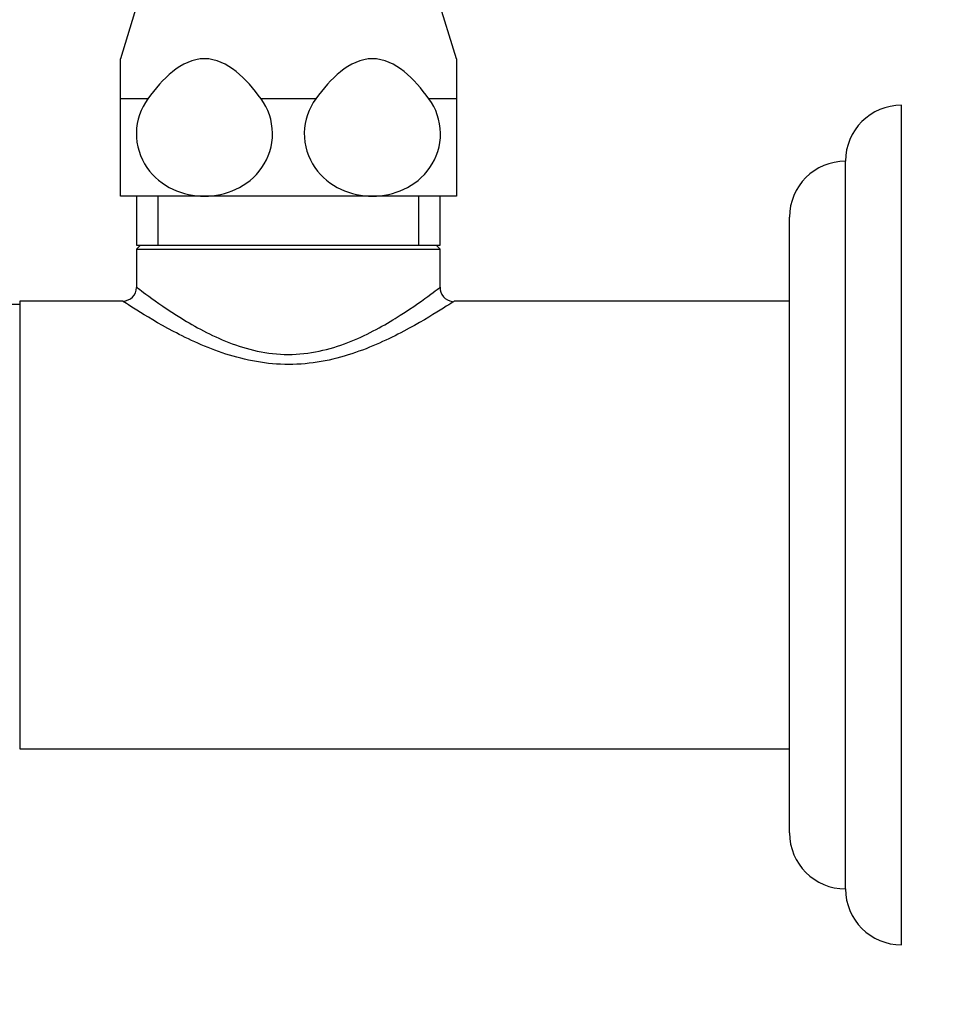
# Paper-space layout 'Layout1' of a CAD drawing. Units: millimetres. Extents: x 0 to 822, y 0 to 1680.
# Drawn here: x 147 to 214, y 815 to 886 of the extents above; entities that cross this region are included whole.
import ezdxf
from ezdxf import colors
from ezdxf.entities.mleader import LeaderData, LeaderLine
from ezdxf.math import Vec2, Vec3

# ---------------------------------------------------------------- set-up
doc = ezdxf.new("R2010")
doc.units = ezdxf.units.MM
doc.layers.add('DV2_Défaut', color=7, linetype='Continuous')
doc.layers.add('Défaut', color=7, linetype='Continuous')

# ---------------------------------------------------------------- blocks, each defined once
blk = doc.blocks.new('_DOT')
at = {"color": 0}
blk.add_line((0, 0), (-1, 0), dxfattribs=at)
at = {"color": 0, "const_width": 0.333}
blk.add_lwpolyline([(-0.1665, 0, 1), (0.1665, 0, 1)], format="xyb", close=True, dxfattribs=at)
blk = doc.blocks.new('SE1')
at = {"layer": 'DV2_Défaut', "color": 7, "linetype": 'Continuous'}
for p, q in [((156.71, 891.192), (154.21, 883.015)), ((178.21, 883.015), (175.71, 891.192)), ((154.21, 880.15), (154.21, 883.015)), ((178.21, 883.015), (178.21, 880.15)), ((156.167, 880.15), (154.21, 880.15)), ((154.21, 873.192), (154.21, 880.15)), ((168.167, 880.15), (164.252, 880.15)), ((178.21, 880.15), (176.252, 880.15)), ((178.21, 880.15), (178.21, 873.192)), ((210.01, 819.692), (210.01, 879.692)), ((206.01, 823.692), (206.01, 875.692)), ((160.21, 873.192), (154.21, 873.192)), ((155.36, 873.192), (155.36, 869.692)), ((156.894, 869.692), (156.894, 873.192)), ((172.21, 873.192), (160.21, 873.192)), ((178.21, 873.192), (172.21, 873.192)), ((175.525, 869.692), (175.525, 873.192)), ((177.06, 869.692), (177.06, 873.192)), ((202.011, 827.692), (202.011, 871.692)), ((155.36, 869.692), (177.06, 869.692)), ((155.651, 869.692), (155.36, 869.409)), ((177.06, 869.409), (176.768, 869.692)), ((155.36, 869.409), (177.06, 869.409)), ((155.36, 869.409), (155.36, 866.67)), ((177.06, 866.692), (177.06, 869.409)), ((147.01, 865.692), (147.01, 833.692)), ((154.386, 865.692), (147.01, 865.692)), ((202.011, 865.692), (178.06, 865.692)), ((147.01, 865.442), (142.01, 865.442)), ((147.01, 833.692), (202.011, 833.692))]:
    blk.add_line(p, q, dxfattribs=at)
for centre, radius, start, end in [((210.01, 875.692), 4, 90, 180), ((206.011, 871.692), 4, 90.01747, 180), ((154.368, 866.683), 0.989, 271.02646, 359.14049), ((178.029, 866.654), 0.985, 177.50044, 264.67111), ((206.011, 827.692), 4, 180, 269.98253), ((210.01, 823.692), 4, 180, 270)]:
    blk.add_arc(centre, radius, start, end, dxfattribs=at)
for points, knots in [([(164.252, 880.15), (163.725, 880.872), (163.147, 881.552), (161.811, 882.628), (161.027, 883.016), (159.385, 883.014), (158.607, 882.628), (157.265, 881.545), (156.694, 880.871), (156.167, 880.15)], [0, 0, 0, 0, 0.25, 0.25, 0.5, 0.5, 0.75, 0.75, 1, 1, 1, 1]), ([(176.252, 880.15), (175.725, 880.872), (175.147, 881.552), (173.811, 882.628), (173.027, 883.016), (171.385, 883.014), (170.607, 882.628), (169.265, 881.545), (168.694, 880.871), (168.167, 880.15)], [0, 0, 0, 0, 0.25, 0.25, 0.5, 0.5, 0.75, 0.75, 1, 1, 1, 1]), ([(156.167, 880.15), (155.666, 879.464), (155.358, 878.61), (155.331, 876.812), (155.617, 875.938), (156.581, 874.54), (157.235, 874.025), (158.67, 873.351), (159.442, 873.192), (160.21, 873.192)], [0, 0, 0, 0, 0.25, 0.25, 0.5, 0.5, 0.75, 0.75, 1, 1, 1, 1]), ([(160.21, 873.192), (160.977, 873.192), (161.751, 873.353), (163.171, 874.018), (163.83, 874.532), (164.801, 875.933), (165.086, 876.8), (165.063, 878.602), (164.754, 879.462), (164.252, 880.15)], [0, 0, 0, 0, 0.25, 0.25, 0.5, 0.5, 0.75, 0.75, 1, 1, 1, 1]), ([(168.167, 880.15), (167.666, 879.464), (167.358, 878.61), (167.331, 876.812), (167.617, 875.938), (168.581, 874.54), (169.235, 874.025), (170.67, 873.351), (171.442, 873.192), (172.21, 873.192)], [0, 0, 0, 0, 0.25, 0.25, 0.5, 0.5, 0.75, 0.75, 1, 1, 1, 1]), ([(172.21, 873.192), (172.977, 873.192), (173.751, 873.353), (175.171, 874.018), (175.83, 874.532), (176.801, 875.933), (177.086, 876.8), (177.063, 878.602), (176.754, 879.462), (176.252, 880.15)], [0, 0, 0, 0, 0.25, 0.25, 0.5, 0.5, 0.75, 0.75, 1, 1, 1, 1]), ([(155.36, 866.692), (155.357, 866.694), (155.668, 866.453), (156.794, 865.633), (157.597, 865.064), (159.526, 863.873), (160.667, 863.239), (163.222, 862.243), (164.692, 861.883), (167.699, 861.879), (169.162, 862.232), (171.738, 863.231), (172.879, 863.865), (174.812, 865.057), (175.613, 865.624), (176.739, 866.444), (177.06, 866.692), (177.06, 866.692)], [0, 0, 0, 0, 0.124746, 0.124746, 0.249782, 0.249782, 0.374818, 0.374818, 0.499855, 0.499855, 0.624891, 0.624891, 0.749927, 0.749927, 0.874964, 0.874964, 1, 1, 1, 1]), ([(178.06, 865.692), (178.06, 865.692), (177.972, 865.634), (177.634, 865.415), (177.38, 865.251), (176.427, 864.655), (175.525, 864.107), (173.37, 862.971), (172.133, 862.387), (170.032, 861.699), (169.304, 861.508), (167.798, 861.24), (167.009, 861.166), (164.681, 861.162), (163.13, 861.46), (160.334, 862.367), (159.077, 862.957), (156.915, 864.094), (156.02, 864.638), (154.732, 865.443), (154.366, 865.688), (154.36, 865.692), (154.36, 865.692), (154.36, 865.692)], [0, 0, 0, 0, 0.062424, 0.062424, 0.124849, 0.124849, 0.249697, 0.249697, 0.374546, 0.374546, 0.436971, 0.436971, 0.499395, 0.499395, 0.624244, 0.624244, 0.749092, 0.749092, 0.873941, 0.873941, 0.99879, 0.99879, 1, 1, 1, 1])]:
    blk.add_open_spline(points, degree=3, knots=knots, dxfattribs=at)

psp = doc.layouts.get("Layout1")

# ---------------------------------------------------------------- block references
at = {"layer": 'Défaut'}
psp.add_blockref('SE1', (0, 0), dxfattribs=at)

# ---------------------------------------------------------------- leaders
at = {"layer": 'Défaut', "color": 7, "linetype": 'Continuous'}
ml = psp.add_multileader_mtext('Standard', dxfattribs=at)
ml.set_content('{\\pxsm0.9;\\fSolid Edge ISO|b1||i0||c0|p34;\\W1.;31/03/2014\\P}', color=256)
ml.set_leader_properties()
ml.set_arrow_properties(name='DOT')
ml.build(insert=Vec2(0, 0))
ml.multileader.update_dxf_attribs({"leader_type": 0, "dogleg_length": 0, "arrow_head_size": 12})
ctx = ml.context
ctx.base_point, ctx.char_height, ctx.arrow_head_size, ctx.landing_gap_size = Vec3(731.842, 1672.737), 12, 12, 4.2
notes = []
notes.append((ctx, [(0, (0, 0, 0), (0, 0), (1, 0), 1, [])]))
ctx.mtext.insert = Vec3(736.042, 1678.857)
for ctx, leaders in notes:
    for number, flags, end, landing, length, lines in leaders:
        leader = LeaderData()
        leader.index, (leader.has_last_leader_line, leader.has_dogleg_vector, leader.attachment_direction) = number, flags
        leader.last_leader_point, leader.dogleg_vector, leader.dogleg_length = Vec3(end), Vec3(landing), length
        for number, points, colour, breaks in lines:
            line = LeaderLine()
            line.index, line.vertices, line.color, line.breaks = number, Vec3.list(points), colors.encode_raw_color(colour), breaks
            leader.lines.append(line)
        ctx.leaders.append(leader)

doc.saveas('drawing.dxf')
